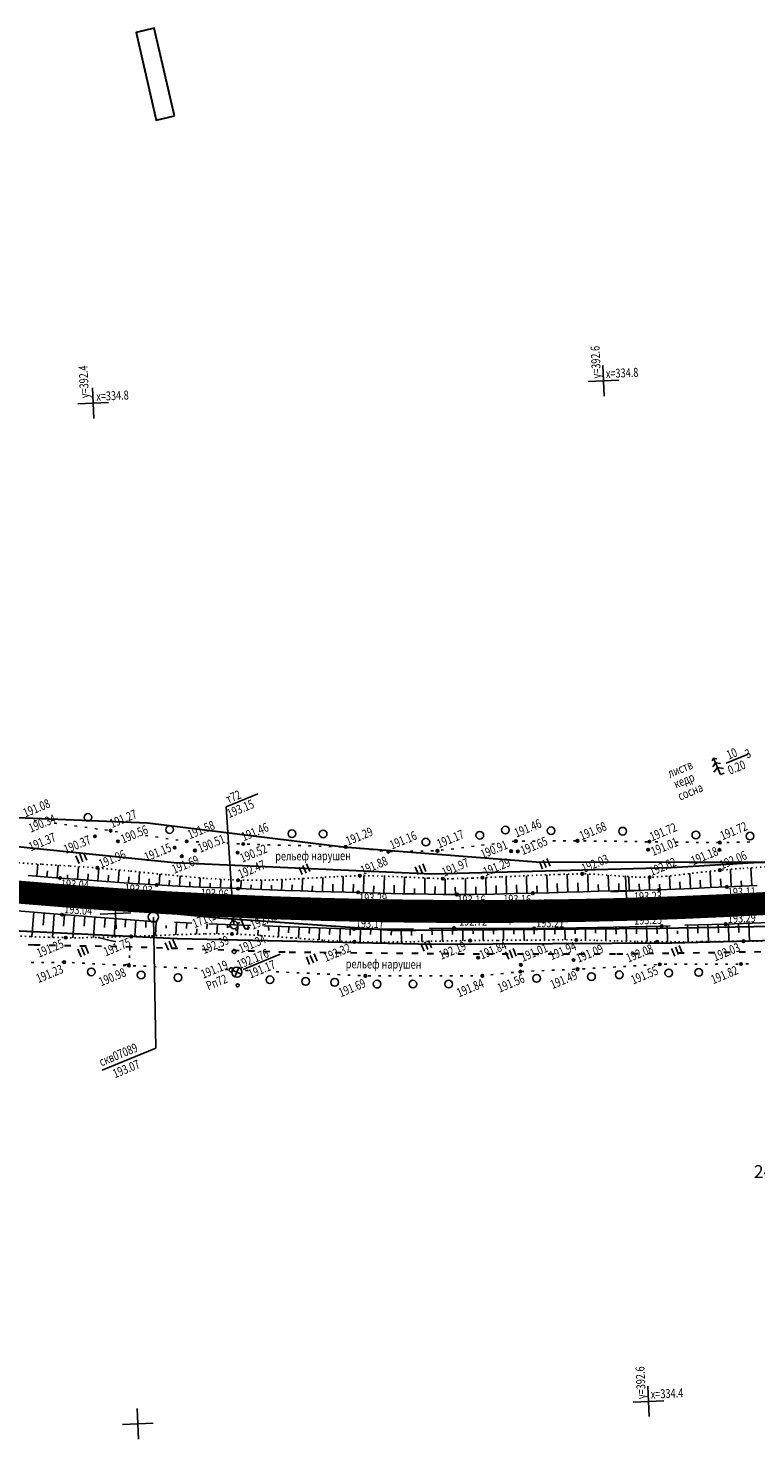
# Model space of a CAD drawing. Units: millimetres. Extents: x 81860 to 209966, y 753060 to 970396.
# Drawn here: x 182378 to 182663, y 829785 to 830338 of the extents above; entities that cross this region are included whole.
import ezdxf
from ezdxf.enums import TextEntityAlignment as Align

# ---------------------------------------------------------------- set-up
doc = ezdxf.new("R2010")
doc.units = ezdxf.units.MM
doc.linetypes.add('ACAD_ISO03W100', pattern=[30, 12, -18])
doc.linetypes.add('STROT', pattern=[1.7, 0.5, -1.2])
for name, color, linetype in [('заливка покрытия', 253, 'Continuous'), ('ПОДЛОЖКА', 254, 'Continuous'), ('Участки ЕГРН', 7, 'Continuous')]:
    doc.layers.add(name, color=color, linetype=linetype)
doc.styles.add('SHRFT', font='TXT', dxfattribs={"width": 0.75})
doc.styles.add('Taims New Romans 9', font='times.ttf', dxfattribs={"height": 1.25})

# ---------------------------------------------------------------- blocks, each defined once
blk = doc.blocks.new('BL_333')
at = {"color": 0}
for p, q in [((0, -3), (0, 3)), ((-3, 0), (3, 0))]:
    blk.add_line(p, q, dxfattribs=at)
blk = doc.blocks.new('BL_2012')
at = {"color": 0}
for p, q in [((0, 0), (0, 1.6)), ((0.8, 1.6), (0.8, 0)), ((1.6, 0), (1.6, 1.6))]:
    blk.add_line(p, q, dxfattribs=at)
blk = doc.blocks.new('BL_160')
at = {"color": 0}
blk.add_circle((0, 0), 0.3, dxfattribs=at)
blk = doc.blocks.new('BL_7')
at = {"color": 0}
for p, q in [((-0.7, 0.7), (0.7, -0.7)), ((-0.7, -0.7), (0.7, 0.7))]:
    blk.add_line(p, q, dxfattribs=at)
blk.add_circle((0, 0), 1, dxfattribs=at)
blk = doc.blocks.new('BL_119')
at = {"color": 0}
blk.add_circle((0, 0), 0.4, dxfattribs=at)
blk = doc.blocks.new('BL_13')
at = {"color": 0}
for p, q in [((-1.25, 3.5), (-1.25, 4.5)), ((-1.25, 4.5), (1.25, 4.5)), ((0, 3.5), (-1.25, 3.5)), ((0, 0), (0, 3.5)), ((1.25, 3.5), (0, 3.5)), ((1.25, 4.5), (1.25, 3.5)), ((1, 0), (0, 0))]:
    blk.add_line(p, q, dxfattribs=at)
blk = doc.blocks.new('BL_3')
at = {"color": 0}
for p, q in [((-0.75, 0), (-1.25, 0)), ((0, 0.75), (0, 1.25)), ((0.75, 0), (1.25, 0)), ((0, -0.75), (0, -1.25))]:
    blk.add_line(p, q, dxfattribs=at)
for radius in [0.75, 0]:
    blk.add_circle((0, 0), radius, dxfattribs=at)
blk = doc.blocks.new('BL_980')
at = {"color": 0}
for radius in [1, 0]:
    blk.add_circle((0, 0), radius, dxfattribs=at)
blk = doc.blocks.new('BL_105')
at = {"color": 0}
for p, q in [((0, 3.5), (-0.5, 3.1)), ((0, 2.5), (0, 3.5)), ((0.5, 3.1), (0, 3.5)), ((0, 1.5), (-1, 0.9)), ((0, 2.5), (-0.8, 2)), ((0, 1.5), (0, 2.5)), ((0.8, 2), (0, 2.5)), ((0, 0), (0, 1.5)), ((1, 0.9), (0, 1.5)), ((0.75, 0), (0, 0))]:
    blk.add_line(p, q, dxfattribs=at)

msp = doc.modelspace()

# ---------------------------------------------------------------- linework, layer by layer
at = {"color": 96, "linetype": 'ACAD_ISO03W100', "lineweight": 30, "ltscale": 0.2, "true_color": 0x008000}
msp.add_lwpolyline([(183148.32, 830059.82), (183094.34, 830044.32), (183042.03, 830030.27), (182988.74, 830018.06), (182924.71, 830006.15), (182871.17, 829994.97), (182742.49, 829978.89), (182713.29, 829978), (182670.97, 829976.36), (182608.13, 829975.41), (182554.85, 829975.37), (182478.83, 829976.15), (182418.92, 829978.2), (182380.62, 829978.96), (182337.61, 829980.66)], dxfattribs=at)
at = {"layer": 'заливка покрытия', "color": 9, "linetype": 'ByBlock', "ltscale": 5, "const_width": 9, "flags": 128}
msp.add_lwpolyline([(182373.22, 829999.82), (182393.16, 829998.2), (182413.11, 829996.77), (182433.07, 829995.53), (182453.04, 829994.49), (182473.02, 829993.63), (182493.01, 829992.97), (182513.01, 829992.49), (182533, 829992.21), (182553, 829992.12), (182573, 829992.21), (182593, 829992.5), (182613, 829992.98), (182632.98, 829993.65), (182652.97, 829994.52), (182672.94, 829995.57)], dxfattribs=at)
at = {"layer": 'ПОДЛОЖКА', "color": 253, "linetype": 'Continuous'}
for p, q in [((182651.37, 830050.16), (182659.98, 830053.73)), ((182455.74, 830033.11), (182468.14, 830038.25)), ((182458.79, 829986.9), (182455.74, 830033.11)), ((182381.58, 830027.64), (182380.59, 830027.78)), ((182389.5, 830026.58), (182388.52, 830026.72)), ((182393.47, 830026.04), (182392.48, 830026.18)), ((182397.44, 830025.51), (182396.45, 830025.64)), ((182401.4, 830024.97), (182400.41, 830025.11)), ((182405.36, 830024.43), (182404.38, 830024.57)), ((182409.33, 830023.91), (182408.34, 830024.05)), ((182413.28, 830023.37), (182412.29, 830023.51)), ((182425.16, 830021.72), (182424.17, 830021.86)), ((182429.12, 830021.17), (182428.13, 830021.3)), ((182433.09, 830020.62), (182432.1, 830020.76)), ((182437.04, 830020.07), (182436.06, 830020.21)), ((182440.29, 830019.61), (182440.03, 830019.65)), ((182441.02, 830019.58), (182440.29, 830019.61)), ((182445.01, 830019.39), (182444.01, 830019.44)), ((182457, 830018.82), (182456, 830018.86)), ((182460.99, 830018.62), (182459.99, 830018.67)), ((182465, 830018.48), (182464, 830018.5)), ((182468.99, 830018.36), (182467.99, 830018.39)), ((182472.99, 830018.25), (182471.99, 830018.28)), ((182476.99, 830018.13), (182475.99, 830018.16)), ((182480.99, 830018.02), (182479.99, 830018.05)), ((182484.99, 830017.92), (182483.98, 830017.94)), ((182488.98, 830017.8), (182487.98, 830017.83)), ((182492.98, 830017.69), (182491.98, 830017.71)), ((182496.98, 830017.57), (182495.98, 830017.6)), ((182500.98, 830017.46), (182499.98, 830017.48)), ((182504.97, 830017.14), (182503.97, 830017.26)), ((182508.94, 830016.7), (182507.95, 830016.81)), ((182512.92, 830016.24), (182511.92, 830016.36)), ((182516.89, 830015.8), (182515.89, 830015.91)), ((182520.88, 830015.56), (182519.88, 830015.54)), ((182524.88, 830015.64), (182523.88, 830015.61)), ((182528.87, 830015.71), (182527.87, 830015.69)), ((182532.88, 830015.79), (182531.88, 830015.76)), ((182536.88, 830015.87), (182535.88, 830015.85)), ((182540.85, 830016.21), (182539.86, 830016.08)), ((182544.83, 830016.69), (182543.83, 830016.57)), ((182548.8, 830017.19), (182547.8, 830017.06)), ((182552.77, 830017.67), (182551.78, 830017.55)), ((182556.73, 830018.17), (182555.74, 830018.04)), ((182560.71, 830018.66), (182559.71, 830018.54)), ((182568.65, 830019.64), (182567.66, 830019.52)), ((182572.64, 830019.71), (182571.64, 830019.7)), ((182576.64, 830019.73), (182575.64, 830019.73)), ((182584.64, 830019.77), (182583.64, 830019.76)), ((182588.64, 830019.79), (182587.64, 830019.79)), ((182592.65, 830019.81), (182591.65, 830019.8)), ((182596.63, 830019.76), (182595.63, 830019.78)), ((182600.64, 830019.71), (182599.64, 830019.72)), ((182604.63, 830019.65), (182603.63, 830019.67)), ((182608.63, 830019.61), (182607.63, 830019.62)), ((182612.64, 830019.55), (182611.64, 830019.57)), ((182616.63, 830019.5), (182615.63, 830019.52)), ((182620.63, 830019.45), (182619.63, 830019.46)), ((182624.64, 830019.4), (182623.63, 830019.42)), ((182632.63, 830019.29), (182631.63, 830019.31)), ((182636.63, 830019.24), (182635.63, 830019.24)), ((182640.63, 830019.19), (182639.63, 830019.2)), ((182644.64, 830019.16), (182643.63, 830019.17)), ((182648.63, 830019.12), (182647.63, 830019.12)), ((182652.63, 830019.19), (182651.63, 830019.17)), ((182656.63, 830019.28), (182655.63, 830019.25)), ((182660.63, 830019.35), (182659.63, 830019.33)), ((182428.2, 829938.63), (182427.27, 829989.97)), ((182418.02, 829976.91), (182418.04, 829977.22)), ((182418.04, 829977.22), (182418.12, 829977.91)), ((182379.45, 829972.11), (182380.45, 829972.12)), ((182383.45, 829972.15), (182384.45, 829972.17)), ((182387.45, 829972.21), (182388.45, 829972.22)), ((182391.45, 829972.25), (182392.4, 829972.27)), ((182392.4, 829972.27), (182392.45, 829972.26)), ((182395.44, 829972.1), (182396.45, 829972.04)), ((182399.43, 829971.89), (182400.44, 829971.84)), ((182403.43, 829971.68), (182404.43, 829971.62)), ((182407.43, 829971.46), (182408.43, 829971.41)), ((182411.42, 829971.25), (182412.43, 829971.19)), ((182417.74, 829970.92), (182417.78, 829971.92)), ((182417.88, 829973.92), (182417.93, 829974.92)), ((182462.4, 829969.38), (182476.89, 829975.39)), ((182619.17, 829971.06), (182620.17, 829971.13)), ((182623.17, 829971.3), (182624.16, 829971.36)), ((182627.14, 829971.44), (182628.15, 829971.44)), ((182631.15, 829971.45), (182632.15, 829971.46)), ((182635.15, 829971.47), (182636.15, 829971.47)), ((182639.14, 829971.49), (182640.14, 829971.5)), ((182643.15, 829971.51), (182644.15, 829971.51)), ((182647.15, 829971.52), (182648.15, 829971.53)), ((182651.14, 829971.54), (182652.14, 829971.54)), ((182655.15, 829971.56), (182656.15, 829971.56)), ((182659.16, 829971.63), (182660.16, 829971.67)), ((182415.42, 829971.03), (182416.42, 829970.98)), ((182419.41, 829970.86), (182420.41, 829970.82)), ((182423.41, 829970.7), (182424.41, 829970.66)), ((182427.4, 829970.53), (182428.4, 829970.49)), ((182431.4, 829970.38), (182432.4, 829970.34)), ((182435.39, 829970.21), (182436.4, 829970.18)), ((182439.39, 829970.05), (182440.4, 829970.01)), ((182443.39, 829969.89), (182444.4, 829969.86)), ((182455.38, 829969.41), (182456.38, 829969.37)), ((182463.38, 829969.05), (182464.38, 829969)), ((182475.37, 829968.51), (182476.37, 829968.46)), ((182479.37, 829968.32), (182480.37, 829968.28)), ((182483.36, 829968.14), (182484.36, 829968.09)), ((182487.36, 829967.96), (182488.37, 829967.92)), ((182491.35, 829967.78), (182492.36, 829967.73)), ((182495.35, 829967.59), (182496.35, 829967.55)), ((182499.35, 829967.42), (182500.35, 829967.37)), ((182503.34, 829967.23), (182504.34, 829967.19)), ((182507.34, 829967.05), (182508.34, 829967)), ((182511.32, 829966.92), (182512.32, 829966.93)), ((182515.32, 829966.92), (182516.33, 829966.92)), ((182519.32, 829966.92), (182520.32, 829966.93)), ((182523.32, 829966.92), (182524.32, 829966.92)), ((182527.33, 829966.93), (182528.33, 829966.93)), ((182531.32, 829966.92), (182532.32, 829966.93)), ((182535.32, 829966.92), (182536.33, 829966.92)), ((182539.33, 829966.92), (182540.33, 829966.93)), ((182543.32, 829966.92), (182544.32, 829966.92)), ((182547.33, 829966.93), (182548.33, 829966.93)), ((182551.32, 829966.92), (182552.32, 829966.92)), ((182555.32, 829966.93), (182556.01, 829966.93)), ((182556.01, 829966.92), (182556.32, 829966.95)), ((182559.3, 829967.28), (182560.3, 829967.4)), ((182563.28, 829967.74), (182564.27, 829967.85)), ((182567.25, 829968.18), (182568.25, 829968.3)), ((182571.23, 829968.62), (182572.23, 829968.66)), ((182575.23, 829968.78), (182576.23, 829968.83)), ((182579.23, 829968.95), (182580.23, 829968.99)), ((182583.22, 829969.11), (182584.22, 829969.16)), ((182587.22, 829969.28), (182588.22, 829969.32)), ((182591.22, 829969.44), (182592.22, 829969.48)), ((182595.21, 829969.64), (182596.21, 829969.7)), ((182599.21, 829969.88), (182600.2, 829969.94)), ((182603.2, 829970.11), (182604.2, 829970.18)), ((182607.19, 829970.35), (182608.19, 829970.41)), ((182611.19, 829970.58), (182612.18, 829970.65)), ((182615.18, 829970.82), (182616.18, 829970.88)), ((182407.27, 829929.96), (182428.2, 829938.63))]:
    msp.add_line(p, q, dxfattribs=at)
at = {"layer": 'ПОДЛОЖКА', "color": 253, "linetype": 'STROT'}
for p, q in [((182383.54, 830010.61), (182372.64, 830011.28)), ((182394.46, 830009.95), (182383.54, 830010.61)), ((182405.35, 830009.2), (182394.46, 830009.95)), ((182417.86, 830008.03), (182405.35, 830009.2)), ((182432.37, 830006.52), (182417.86, 830008.03)), ((182447.14, 830005.16), (182432.37, 830006.52)), ((182460.39, 830004.36), (182447.14, 830005.16)), ((182473.01, 830004.43), (182460.39, 830004.36)), ((182486.11, 830005.03), (182473.01, 830004.43)), ((182498.28, 830005.75), (182486.11, 830005.03)), ((182508.07, 830006.13), (182498.28, 830005.75)), ((182516.99, 830006), (182508.07, 830006.13)), ((182526.45, 830005.61), (182516.99, 830006)), ((182534.83, 830005.2), (182526.45, 830005.61)), ((182540.57, 830004.97), (182534.83, 830005.2)), ((182544.43, 830004.97), (182540.57, 830004.97)), ((182548.3, 830005.07), (182544.43, 830004.97)), ((182552.18, 830005.22), (182548.3, 830005.07)), ((182556.06, 830005.37), (182552.18, 830005.22)), ((182563.1, 830005.69), (182556.06, 830005.37)), ((182574.22, 830006.18), (182563.1, 830005.69)), ((182586.02, 830006.65), (182574.22, 830006.18)), ((182595.11, 830006.87), (182586.02, 830006.65)), ((182601.7, 830006.64), (182595.11, 830006.87)), ((182608.29, 830006.12), (182601.7, 830006.64)), ((182614.89, 830005.65), (182608.29, 830006.12)), ((182621.47, 830005.53), (182614.89, 830005.65)), ((182628.18, 830005.94), (182621.47, 830005.53)), ((182635.05, 830006.7), (182628.18, 830005.94)), ((182642.01, 830007.55), (182635.05, 830006.7)), ((182648.94, 830008.29), (182642.01, 830007.55)), ((182657.13, 830008.95), (182648.94, 830008.29)), ((182666.87, 830009.66), (182657.13, 830008.95)), ((182371.87, 829982.68), (182379.18, 829982.28)), ((182379.18, 829982.28), (182386.33, 829982.02)), ((182412.23, 829982.18), (182418.62, 829982.36)), ((182418.62, 829982.36), (182426.53, 829982.63)), ((182426.53, 829982.63), (182436.61, 829983.04)), ((182436.61, 829983.04), (182447.54, 829983.36)), ((182447.54, 829983.36), (182458.03, 829983.35)), ((182458.03, 829983.35), (182468.92, 829982.79)), ((182468.92, 829982.79), (182481.25, 829981.84)), ((182386.33, 829982.02), (182393.03, 829981.86)), ((182393.03, 829981.86), (182399.43, 829981.85)), ((182399.43, 829981.85), (182405.83, 829981.98)), ((182405.83, 829981.98), (182412.23, 829982.18)), ((182481.25, 829981.84), (182493.92, 829980.86)), ((182493.92, 829980.86), (182505.92, 829980.25)), ((182505.92, 829980.25), (182517.42, 829980.13)), ((182517.42, 829980.13), (182529.03, 829980.29)), ((182529.03, 829980.29), (182540.43, 829980.56)), ((182540.43, 829980.56), (182551.23, 829980.74)), ((182551.23, 829980.74), (182562.09, 829980.83)), ((182562.09, 829980.83), (182573.26, 829980.92)), ((182573.26, 829980.92), (182583.8, 829980.97)), ((182583.8, 829980.97), (182592.78, 829980.97)), ((182592.78, 829980.97), (182600.69, 829980.83)), ((182600.69, 829980.83), (182608.6, 829980.61)), ((182608.6, 829980.61), (182616.5, 829980.39)), ((182616.5, 829980.39), (182624.4, 829980.25)), ((182624.4, 829980.25), (182632.83, 829980.25)), ((182632.83, 829980.25), (182641.78, 829980.34)), ((182641.78, 829980.34), (182650.48, 829980.43)), ((182650.48, 829980.43), (182658.17, 829980.51)), ((182658.17, 829980.51), (182665.12, 829980.49))]:
    msp.add_line(p, q, dxfattribs=at)
at = {"layer": 'ПОДЛОЖКА', "color": 253}
for p, q in [((182381.64, 830005.95), (182382.04, 830010.71)), ((182389.62, 830005.29), (182390.01, 830010.22)), ((182378.24, 830006.24), (182384.51, 830005.7)), ((182384.51, 830005.7), (182390.77, 830005.21)), ((182385.63, 830005.61), (182385.82, 830008.03)), ((182390.77, 830005.21), (182398.71, 830004.6)), ((182393.61, 830004.99), (182393.71, 830006.43)), ((182397.59, 830004.68), (182397.97, 830009.71)), ((182398.71, 830004.6), (182408.82, 830003.87)), ((182401.58, 830004.39), (182401.76, 830006.91)), ((182405.57, 830004.1), (182405.92, 830009.14)), ((182409.56, 830003.82), (182409.73, 830006.29)), ((182413.55, 830003.54), (182413.88, 830008.4)), ((182417.53, 830003.26), (182417.69, 830005.64)), ((182421.53, 830002.99), (182421.83, 830007.61)), ((182425.51, 830002.74), (182425.65, 830004.97)), ((182429.52, 830002.49), (182429.81, 830006.79)), ((182433.51, 830002.28), (182433.62, 830004.34)), ((182437.51, 830002.08), (182437.7, 830006.03)), ((182445.5, 830001.71), (182445.64, 830005.3)), ((182453.49, 830001.37), (182453.63, 830004.77)), ((182461.48, 830001.04), (182461.63, 830004.37)), ((182469.48, 830000.71), (182469.62, 830004.41)), ((182477.48, 830000.41), (182477.62, 830004.64)), ((182485.48, 830000.15), (182485.61, 830005.01)), ((182493.45, 829999.94), (182493.58, 830005.47)), ((182501.46, 829999.76), (182501.6, 830005.87)), ((182509.47, 829999.55), (182509.66, 830006.11)), ((182517.47, 829999.28), (182517.69, 830005.97)), ((182525.46, 829999.06), (182525.61, 830005.64)), ((182533.46, 829998.91), (182533.56, 830005.26)), ((182541.46, 829998.81), (182541.5, 830004.98)), ((182549.47, 829998.82), (182549.41, 830005.11)), ((182557.46, 829998.92), (182557.36, 830005.42)), ((182565.46, 829999.06), (182565.34, 830005.78)), ((182573.46, 829999.22), (182573.3, 830006.14)), ((182581.46, 829999.43), (182581.25, 830006.46)), ((182589.46, 829999.69), (182589.23, 830006.73)), ((182597.45, 829999.95), (182597.24, 830006.8)), ((182605.45, 830000.17), (182605.3, 830006.36)), ((182613.45, 830000.32), (182613.35, 830005.76)), ((182621.45, 830000.5), (182621.31, 830005.53)), ((182629.45, 830000.76), (182629.25, 830006.06)), ((182637.44, 830001.11), (182637.18, 830006.96)), ((182641.44, 830001.28), (182641.29, 830004.36)), ((182645.43, 830001.47), (182645.14, 830007.88)), ((182649.43, 830001.65), (182649.27, 830004.98)), ((182653.42, 830001.83), (182653.13, 830008.63)), ((182661.42, 830002.18), (182661.11, 830009.24)), ((182408.82, 830003.87), (182419.35, 830003.14)), ((182419.35, 830003.14), (182428.57, 830002.54)), ((182428.57, 830002.54), (182436.9, 830002.1)), ((182436.9, 830002.1), (182445.48, 830001.71)), ((182441.5, 830001.89), (182441.58, 830003.78)), ((182445.48, 830001.71), (182453.58, 830001.36)), ((182449.49, 830001.53), (182449.56, 830003.27)), ((182453.58, 830001.36), (182460.48, 830001.07)), ((182457.49, 830001.2), (182457.56, 830002.87)), ((182460.48, 830001.07), (182466.62, 830000.82)), ((182465.48, 830000.87), (182465.55, 830002.63)), ((182466.62, 830000.82), (182472.82, 830000.57)), ((182472.82, 830000.57), (182478.9, 830000.36)), ((182473.48, 830000.55), (182473.55, 830002.5)), ((182478.9, 830000.36), (182484.74, 830000.17)), ((182481.47, 830000.27), (182481.54, 830002.55)), ((182484.74, 830000.17), (182490.67, 830000)), ((182489.47, 830000.04), (182489.52, 830002.15)), ((182490.67, 830000), (182496.77, 829999.87)), ((182496.77, 829999.87), (182502.52, 829999.74)), ((182497.46, 829999.85), (182497.52, 830002.77)), ((182502.52, 829999.74), (182507.43, 829999.61)), ((182505.46, 829999.67), (182505.54, 830002.84)), ((182507.43, 829999.61), (182511.73, 829999.48)), ((182511.73, 829999.48), (182516.03, 829999.33)), ((182513.46, 829999.42), (182513.55, 830002.15)), ((182516.03, 829999.33), (182520.34, 829999.19)), ((182520.34, 829999.19), (182524.64, 829999.08)), ((182521.46, 829999.16), (182521.56, 830002.48)), ((182524.64, 829999.08), (182529.41, 829998.98)), ((182529.41, 829998.98), (182534.84, 829998.89)), ((182529.46, 829998.98), (182529.5, 830001.09)), ((182534.84, 829998.89), (182540.52, 829998.81)), ((182537.46, 829998.85), (182537.5, 830001.97)), ((182540.52, 829998.81), (182546.07, 829998.79)), ((182545.45, 829998.79), (182545.4, 830001.66)), ((182546.07, 829998.79), (182552.53, 829998.84)), ((182552.53, 829998.84), (182560.38, 829998.97)), ((182553.46, 829998.86), (182553.42, 830001.84)), ((182560.38, 829998.97), (182568.52, 829999.12)), ((182561.46, 829998.99), (182561.41, 830002.3)), ((182568.52, 829999.12), (182575.78, 829999.28)), ((182569.46, 829999.14), (182569.39, 830002.55)), ((182575.78, 829999.28), (182582.33, 829999.45)), ((182577.46, 829999.32), (182577.39, 830002.2)), ((182582.33, 829999.45), (182588.97, 829999.68)), ((182585.46, 829999.56), (182585.34, 830003.09)), ((182588.97, 829999.68), (182595.45, 829999.89)), ((182593.46, 829999.82), (182593.34, 830003.32)), ((182595.45, 829999.89), (182601.59, 830000.08)), ((182601.45, 830000.07), (182601.32, 830002.67)), ((182601.59, 830000.08), (182607.5, 830000.21)), ((182607.5, 830000.21), (182613.4, 830000.32)), ((182609.45, 830000.25), (182609.39, 830003.15)), ((182613.4, 830000.32), (182619.31, 830000.45)), ((182617.45, 830000.41), (182617.39, 830003.01)), ((182619.31, 830000.45), (182625.22, 830000.61)), ((182625.22, 830000.61), (182631.57, 830000.85)), ((182625.45, 830000.62), (182625.33, 830002.78)), ((182631.57, 830000.85), (182638.44, 830001.15)), ((182633.45, 830000.93), (182633.32, 830003.71)), ((182638.44, 830001.15), (182645.31, 830001.46)), ((182645.31, 830001.46), (182651.68, 830001.75)), ((182651.68, 830001.75), (182657.6, 830002.01)), ((182657.42, 830002), (182657.33, 830004.09)), ((182657.6, 830002.01), (182663.53, 830002.27)), ((182391.52, 829990.89), (182365.45, 829993.06)), ((182380.51, 829991.81), (182379.72, 829982.27)), ((182384.5, 829991.48), (182384.12, 829986.8)), ((182388.48, 829991.15), (182387.75, 829981.98)), ((182426.81, 829988.27), (182391.52, 829990.89)), ((182392.47, 829990.83), (182392.11, 829986.36)), ((182396.45, 829990.53), (182395.79, 829981.86)), ((182400.44, 829990.24), (182400.22, 829986.33)), ((182404.43, 829989.94), (182403.87, 829981.95)), ((182408.43, 829989.64), (182408.16, 829985.84)), ((182412.41, 829989.34), (182411.94, 829982.16)), ((182416.4, 829989.05), (182416.19, 829985.96)), ((182420.41, 829988.75), (182419.99, 829982.41)), ((182424.38, 829988.31), (182424.28, 829985.88)), ((182428.9, 829988.18), (182426.81, 829988.27)), ((182428.38, 829988.2), (182428.07, 829982.7)), ((182442.28, 829987.61), (182435.53, 829987.9)), ((182436.36, 829987.86), (182436.1, 829983.02)), ((182676.78, 829988.14), (182651.22, 829987.18)), ((182432.31, 829986.63), (182432.27, 829985.61)), ((182440.36, 829987.69), (182440.24, 829985.41)), ((182444.25, 829985.37), (182444.15, 829983.26)), ((182448.35, 829987.35), (182448.26, 829985.35)), ((182458.79, 829986.9), (182449.03, 829987.32)), ((182452.34, 829987.17), (182452.17, 829983.35)), ((182456.35, 829987), (182456.29, 829985.73)), ((182465.39, 829986.65), (182458.79, 829986.9)), ((182460.36, 829986.84), (182460.21, 829983.23)), ((182464.35, 829986.69), (182464.29, 829985)), ((182468.27, 829984.76), (182468.19, 829982.82)), ((182484.32, 829985.94), (182470.52, 829986.45)), ((182472.34, 829986.39), (182472.4, 829984.63)), ((182476.32, 829986.24), (182476.19, 829982.23)), ((182480.28, 829986.04), (182480.21, 829983.79)), ((182484.33, 829985.94), (182484.11, 829981.62)), ((182505.81, 829985.27), (182484.32, 829985.94)), ((182488.33, 829985.81), (182488.26, 829983.56)), ((182492.33, 829985.69), (182492.19, 829981)), ((182496.33, 829985.56), (182496.26, 829983.15)), ((182500.33, 829985.44), (182500.21, 829980.54)), ((182504.32, 829985.31), (182504.27, 829982.82)), ((182523.31, 829985.15), (182505.81, 829985.27)), ((182508.32, 829985.25), (182508.24, 829980.23)), ((182512.32, 829985.22), (182512.29, 829983.06)), ((182516.34, 829985.2), (182516.3, 829980.15)), ((182520.4, 829985.06), (182520.37, 829982.9)), ((182529.1, 829985.28), (182523.31, 829985.15)), ((182524.31, 829985.17), (182524.35, 829980.23)), ((182528.31, 829985.26), (182528.33, 829982.77)), ((182532.33, 829983.3), (182532.35, 829980.37)), ((182544.92, 829985.63), (182535.22, 829985.41)), ((182536.31, 829985.44), (182536.33, 829982.95)), ((182540.31, 829985.52), (182540.36, 829980.55)), ((182544.31, 829985.61), (182544.33, 829983.11)), ((182576.28, 829985.52), (182544.92, 829985.63)), ((182548.32, 829985.62), (182548.36, 829980.69)), ((182552.32, 829985.6), (182552.36, 829983.35)), ((182556.31, 829985.59), (182556.36, 829980.79)), ((182560.32, 829985.58), (182560.33, 829983.19)), ((182564.31, 829985.56), (182564.34, 829980.85)), ((182568.32, 829985.56), (182568.33, 829983.21)), ((182572.31, 829985.54), (182572.34, 829980.91)), ((182601.05, 829985.85), (182576.28, 829985.52)), ((182576.32, 829985.53), (182576.33, 829983.21)), ((182580.32, 829985.58), (182580.35, 829980.95)), ((182584.32, 829985.63), (182584.34, 829983.3)), ((182588.32, 829985.68), (182588.38, 829980.97)), ((182592.31, 829985.74), (182592.35, 829983.35)), ((182596.32, 829985.76), (182596.39, 829980.9)), ((182600.32, 829985.84), (182600.26, 829983.6)), ((182626.2, 829986.44), (182601.05, 829985.85)), ((182604.3, 829985.93), (182604.4, 829980.73)), ((182608.31, 829986.02), (182608.35, 829983.31)), ((182612.31, 829986.12), (182612.43, 829980.5)), ((182616.31, 829986.2), (182616.4, 829983.35)), ((182620.31, 829986.3), (182620.45, 829980.32)), ((182624.3, 829986.39), (182624.38, 829983.33)), ((182629.45, 829986.53), (182626.2, 829986.44)), ((182628.3, 829986.5), (182628.47, 829980.25)), ((182632.36, 829984.57), (182632.39, 829983.44)), ((182651.22, 829987.18), (182635.28, 829986.71)), ((182636.3, 829986.73), (182636.5, 829980.29)), ((182640.3, 829986.86), (182640.39, 829983.59)), ((182644.3, 829986.97), (182644.51, 829980.37)), ((182648.3, 829987.09), (182648.4, 829983.75)), ((182652.3, 829987.22), (182652.53, 829980.45)), ((182656.29, 829987.37), (182656.41, 829983.92)), ((182660.29, 829987.52), (182660.57, 829980.5))]:
    msp.add_line(p, q, dxfattribs=at)
at = {"layer": 'ПОДЛОЖКА', "color": 253, "linetype": 'Continuous'}
for points in [[(182406.2, 829981.78), (182405.71, 829981.89), (182405.69, 829981.96)], [(182412.64, 829980.42), (182412.14, 829980.43), (182410.85, 829980.65), (182409.31, 829981.01), (182406.2, 829981.78)], [(182417.87, 829971.6), (182417.78, 829971.77), (182417.51, 829971.47), (182416.94, 829971.35), (182416.52, 829971.28), (182416.06, 829971.18), (182415.68, 829971.11)], [(182461.66, 829973.16), (182461.58, 829973.2), (182461.51, 829973.25)]]:
    msp.add_lwpolyline(points, dxfattribs=at)
for centre, radius in [((182401.67, 830028.97), 1.5), ((182404.4, 830021.58), 0.5), ((182410.54, 830023.74), 0.5), ((182433.61, 830024.21), 1.5), ((182481.48, 830022.6), 1.5), ((182493.72, 830022.5), 1.5), ((182555.02, 830021.98), 1.5), ((182565.06, 830024.01), 1.5), ((182582.91, 830023.76), 1.5), ((182610.92, 830023.58), 1.5), ((182639.56, 830022.08), 1.5), ((182660.76, 830021.64), 1.5), ((182413.41, 830019.6), 0.5), ((182435.62, 830017.12), 0.5), ((182440.29, 830019.61), 0.5), ((182443.54, 830016), 0.5), ((182460.23, 830015.15), 0.5), ((182462.45, 830018.56), 0.5), ((182502.54, 830017.42), 0.5), ((182519.22, 830015.53), 0.5), ((182533.9, 830019.3), 1.5), ((182538.47, 830015.9), 0.5), ((182567.25, 830015.77), 0.5), ((182569.12, 830019.69), 0.5), ((182569.9, 830015.66), 0.5), ((182593.25, 830019.81), 0.5), ((182620.9, 830016.35), 0.5), ((182621.38, 830019.45), 0.5), ((182648.83, 830016.23), 0.5), ((182648.97, 830019.11), 0.5), ((182438.44, 830013.76), 0.5), ((182390.77, 830005.21), 0.5), ((182405.35, 830009.2), 0.5), ((182460.39, 830004.36), 0.5), ((182508.07, 830006.13), 0.5), ((182540.57, 830004.97), 0.5), ((182556.06, 830005.37), 0.5), ((182595.11, 830006.87), 0.5), ((182621.47, 830005.53), 0.5), ((182648.94, 830008.29), 0.5), ((182428.57, 830002.54), 0.5), ((182460.48, 830001.07), 0.5), ((182507.43, 829999.61), 0.5), ((182546.07, 829998.79), 0.5), ((182575.78, 829999.28), 0.5), ((182625.22, 830000.61), 0.5), ((182651.68, 830001.75), 0.5), ((182391.52, 829997.89), 0.5), ((182427.97, 829995.72), 0.5), ((182464.09, 829993.45), 0.5), ((182600.97, 829992.8), 0.5), ((182651.38, 829994.61), 0.5), ((182391.52, 829990.89), 0.5), ((182507.39, 829992.56), 0.5), ((182545.65, 829992.4), 0.5), ((182575.75, 829992.68), 0.5), ((182393.03, 829981.86), 0.5), ((182418.62, 829982.36), 0.5), ((182458.03, 829983.35), 0.5), ((182505.81, 829985.27), 0.5), ((182544.92, 829985.63), 0.5), ((182576.28, 829985.52), 0.5), ((182626.2, 829986.44), 0.5), ((182651.22, 829987.18), 0.5), ((182505.92, 829980.25), 0.5), ((182551.23, 829980.74), 0.5), ((182592.78, 829980.97), 0.5), ((182624.4, 829980.25), 0.5), ((182658.17, 829980.51), 0.5), ((182392.4, 829972.27), 0.5), ((182417.74, 829970.92), 0.5), ((182554.35, 829974.05), 0.5), ((182571.07, 829971.24), 0.5), ((182591.72, 829973.12), 0.5), ((182625.47, 829971.43), 0.5), ((182657.21, 829971.57), 0.5), ((182402.95, 829968.47), 1.5), ((182422.49, 829967.26), 1.5), ((182436.91, 829966.25), 1.5), ((182472.88, 829965.38), 1.5), ((182486.87, 829964.75), 1.5), ((182498.23, 829964.4), 1.5), ((182510.25, 829966.92), 0.5), ((182556.01, 829966.92), 0.5), ((182570.88, 829968.6), 0.5), ((182577.22, 829965.97), 1.5), ((182593.23, 829969.52), 0.5), ((182598.72, 829966.62), 1.5), ((182609.6, 829967.33), 1.5), ((182628.97, 829968.07), 1.5), ((182640.67, 829968.27), 1.5), ((182514.84, 829963.68), 1.5), ((182528.84, 829963.69), 1.5), ((182542.84, 829963.69), 1.5)]:
    msp.add_circle(centre, radius, dxfattribs=at)
for p in [(182404.4, 830021.58), (182410.54, 830023.74), (182413.41, 830019.6), (182435.62, 830017.12), (182440.29, 830019.61), (182443.54, 830016), (182462.45, 830018.56), (182502.54, 830017.42), (182519.22, 830015.53), (182538.47, 830015.9), (182567.25, 830015.77), (182569.12, 830019.69), (182569.9, 830015.66), (182593.25, 830019.81), (182620.9, 830016.35), (182621.38, 830019.45), (182648.83, 830016.23), (182648.97, 830019.11), (182438.44, 830013.76), (182460.23, 830015.15), (182390.77, 830005.21), (182405.35, 830009.2), (182460.39, 830004.36), (182508.07, 830006.13), (182540.57, 830004.97), (182556.06, 830005.37), (182595.11, 830006.87), (182621.47, 830005.53), (182648.94, 830008.29), (182428.57, 830002.54), (182460.48, 830001.07), (182507.43, 829999.61), (182546.07, 829998.79), (182575.78, 829999.28), (182625.22, 830000.61), (182651.68, 830001.75), (182391.52, 829997.89), (182427.97, 829995.72), (182464.09, 829993.45), (182651.38, 829994.61), (182391.52, 829990.89), (182507.39, 829992.56), (182545.65, 829992.4), (182575.75, 829992.68), (182600.97, 829992.8), (182418.62, 829982.36), (182458.03, 829983.35), (182505.81, 829985.27), (182544.92, 829985.63), (182576.28, 829985.52), (182626.2, 829986.44), (182651.22, 829987.18), (182393.03, 829981.86), (182505.92, 829980.25), (182551.23, 829980.74), (182592.78, 829980.97), (182624.4, 829980.25), (182658.17, 829980.51), (182392.4, 829972.27), (182554.35, 829974.05), (182571.07, 829971.24), (182591.72, 829973.12), (182625.47, 829971.43), (182657.21, 829971.57), (182417.74, 829970.92), (182417.74, 829970.92), (182510.25, 829966.92), (182556.01, 829966.92), (182570.88, 829968.6), (182593.23, 829969.52)]:
    msp.add_point(p, dxfattribs=at)
at = {"layer": 'Участки ЕГРН', "color": 6, "linetype": 'Continuous', "lineweight": 30}
msp.add_lwpolyline([(182435.51, 830303.68), (182427.62, 830337.99), (182420.52, 830336.33), (182428.41, 830302.01), (182435.51, 830303.68)], close=True, dxfattribs=at)
for points in [[(180951.33, 830207.84), (181348.43, 830158.05), (181472.78, 830144.66), (181622.07, 830121.13), (181768.2, 830098.74), (181892.86, 830082.22), (181966.43, 830075.81), (182090.37, 830053.09), (182238.9, 830031.8), (182338.3, 830021.19), (182435.48, 830011.29), (182536.2, 830006.89), (182629.92, 830009.3), (182733.28, 830015.59), (182832.31, 830029.53), (182931.85, 830040.79), (183053.28, 830071.49), (183150.12, 830093.98)], [(183158.32, 830066.19), (183035.36, 830033.62), (182936.38, 830014.79), (182836.19, 829998.18), (182736.53, 829982.5), (182630.14, 829979.68), (182536.83, 829979.23), (182436.65, 829981.42), (182334.53, 829986.41), (182236.78, 829996.87), (182085.93, 830013.81), (181963.16, 830036.32), (181889.63, 830050.63), (181765.82, 830067.78), (181617.42, 830089.95), (181469.22, 830110.76), (181345.01, 830122.55), (181147.18, 830150.33), (180949.01, 830179.49)], [(182293.91, 830032.14), (182424.99, 830026.8), (182501.52, 830017.48), (182577.01, 830011.59), (182637.01, 830011.44), (182705.72, 830011.47), (182773.3, 830014.02), (182788.62, 830015.74), (182829.98, 830021.5), (182918.14, 830031.56), (182994.31, 830042.73), (183036.7, 830054.41), (183112.63, 830077.51), (183173.32, 830097.89)], [(183152.14, 830063.87), (183096.91, 830045.7), (183043.56, 830031.6), (183015.4, 830024.86), (182965.31, 830017.48), (182918.46, 830014.63), (182869.44, 830010.3), (182824.84, 830001.7), (182766.08, 829989.82), (182713.78, 829987.1), (182625.46, 829985.52), (182529.92, 829984.7), (182520.73, 829984.63), (182452.95, 829989.54), (182364.38, 829997.97)]]:
    msp.add_lwpolyline(points, dxfattribs=at)

# ---------------------------------------------------------------- block references
at = {"layer": 'ПОДЛОЖКА', "color": 253, "linetype": 'Continuous', "xscale": 2, "yscale": 2, "zscale": 2}
for name, p, rotation in [('BL_333', (182603.47, 830199.93), 2.517518174758479), ('BL_333', (182403.66, 830191.14), 2.517518174758479), ('BL_105', (182649.2, 830045.74), 22.51751820311077), ('BL_2012', (182398.22, 830010.95), 22.51751820311077), ('BL_2012', (182485.53, 830006.55), 22.51751820311077), ('BL_2012', (182530.99, 830006.61), 22.51751820311077), ('BL_2012', (182579.55, 830008.69), 22.51751820311077), ('BL_333', (182612.25, 830000.12), 2.517518174758479), ('BL_333', (182412.44, 829991.33), 2.517518174758479), ('BL_13', (182463.17, 829985.15), 22.51751820311077), ('BL_980', (182427.27, 829989.97), 22.51751820311077), ('BL_3', (182458.79, 829986.9), 22.51751820311077), ('BL_2012', (182398.96, 829974.42), 22.51751820311077), ('BL_2012', (182433.18, 829976.94), 22.51751820311077), ('BL_119', (182458.9, 829976.46), 22.51751820311077), ('BL_2012', (182533.21, 829976.62), 22.51751820311077), ('BL_2012', (182566.35, 829973.43), 22.51751820311077), ('BL_2012', (182631.29, 829974.69), 22.51751820311077), ('BL_2012', (182488.42, 829971.39), 22.51751820311077), ('BL_119', (182457.74, 829969.3), 22.51751820311077), ('BL_7', (182459.94, 829968.38), 22.51751820311077), ('BL_160', (182460.25, 829963.22), 22.51751820311077), ('BL_333', (182621.04, 829800.31), 2.517518174758479), ('BL_333', (182421.23, 829791.53), 2.517518174758479)]:
    msp.add_blockref(name, p, dxfattribs=dict(at, rotation=rotation))

# ---------------------------------------------------------------- texts
at = {"layer": 'ПОДЛОЖКА', "color": 253, "linetype": 'Continuous', "style": 'SHRFT', "width": 0.75}
for s, rotation, p in [('у=392.6', 92.5175, (182602.42, 830200.88)), ('у=392.4', 92.5175, (182402.07, 830193.18)), ('х=334.8', 2.5175, (182604.42, 830200.97)), ('х=334.8', 2.5175, (182405, 830192.08)), (' 10', 22.5175, (182651.71, 830051.26)), (' 3', 22.5175, (182658.9, 830051.68)), ('листв', 22.5175, (182629.43, 830044.38)), (' 0.20', 22.5175, (182652.23, 830045.34)), ('кедр', 22.5175, (182631.78, 830040.24)), (' т72', 22.5175, (182455.84, 830034.02)), ('сосна', 22.5175, (182633.41, 830035.51)), ('191.08', 22.5175, (182377.17, 830028.91)), ('191.27', 22.5175, (182411.11, 830024.78)), (' 193.15', 22.5175, (182456.21, 830028.38)), ('190.34', 22.5175, (182379.34, 830022.96)), ('191.58', 22.5175, (182441.58, 830020.41)), ('191.46', 22.5175, (182462.64, 830019.59)), ('191.46', 22.5175, (182569.41, 830021.05)), ('191.68', 22.5175, (182594.91, 830019.98)), ('191.72', 22.5175, (182622.38, 830019.59)), ('191.72', 22.5175, (182649.97, 830019.99)), ('191.37', 22.5175, (182379.38, 830015.68)), ('190.37', 22.5175, (182393.07, 830014.66)), ('190.56', 22.5175, (182415.43, 830018.68)), ('190.51', 22.5175, (182445.58, 830015.07)), ('191.29', 22.5175, (182503.46, 830017.88)), ('191.16', 22.5175, (182520.63, 830016.34)), ('191.17', 22.5175, (182539.09, 830016.84)), ('191.65', 22.5175, (182571.82, 830014.16)), ('191.01', 22.5175, (182622.84, 830013.83)), ('191.96', 22.5175, (182406.78, 830008.99)), ('191.15', 22.5175, (182424.61, 830011.62)), ('190.52', 22.5175, (182462.05, 830011.21)), ('рельеф нарушен', 0.3275, (182474.99, 830012.08)), ('190.91', 22.5175, (182556.17, 830012.73)), ('191.18', 22.5175, (182638.53, 830010.19)), ('192.06', 22.5175, (182649.77, 830008.6)), ('191.69', 22.5175, (182435.43, 830006.84)), ('192.47', 22.5175, (182461.34, 830004.95)), ('191.88', 22.5175, (182509.25, 830006.42)), ('191.97', 22.5175, (182541.03, 830005.7)), ('191.29', 22.5175, (182557.23, 830005.87)), ('192.03', 22.5175, (182595.73, 830007.21)), ('192.62', 22.5175, (182622.22, 830005.98)), ('193.04', 355.75, (182390.95, 830001.32)), ('193.03', 355.75, (182415.9, 829999.46)), ('193.06', 357.7078, (182445.71, 829997.62)), ('193.29', 358.9989, (182507.76, 829995.77)), ('193.23', 1.7765, (182615.39, 829996.12)), ('193.11', 1.7765, (182652.11, 829997.82)), ('193.39', 355.75, (182378.02, 829995.26)), ('193.04', 355.75, (182392.3, 829991.47)), ('193.28', 355.75, (182414.19, 829993.16)), ('171\\165', 22.5175, (182443.4, 829985.59)), ('193.35', 357.7078, (182465.15, 829994.94)), ('193.16', 359.872, (182546.27, 829994.97)), ('193.16', 359.7594, (182564.17, 829995.16)), ('192.63', 359.7594, (182577.6, 829993.44)), ('193.42', 1.7765, (182638.75, 829990)), ('192.85', 22.5175, (182466.12, 829984.93)), ('193.37', 358.9989, (182493.91, 829988.68)), ('193.17', 358.9989, (182506.5, 829985.81)), ('193.38', 359.872, (182533.63, 829987.99)), ('192.72', 359.872, (182546.91, 829986.62)), ('Г', 359.7594, (182566.28, 829986.9)), ('193.21', 359.7594, (182577.07, 829986.02)), ('193.40', 1.7765, (182598.81, 829988.14)), ('193.25', 1.7765, (182615.44, 829986.97)), ('193.29', 1.7765, (182652.13, 829987.62)), ('192.39', 22.5175, (182447.14, 829975.41)), ('191.34', 22.5175, (182461.54, 829975.75)), ('191.25', 22.5175, (182382.5, 829974)), ('191.75', 22.5175, (182408.66, 829974.54)), (' 192.176', 22.5175, (182460.1, 829969.17)), ('192.32', 22.5175, (182494.76, 829972.36)), ('192.19', 22.5175, (182539.91, 829973.18)), ('191.84', 22.5175, (182555.78, 829973.35)), ('191.01', 22.5175, (182571.87, 829972.39)), ('191.94', 22.5175, (182583.08, 829973.02)), ('191.09', 22.5175, (182593.63, 829972.03)), ('192.08', 22.5175, (182613.15, 829972.08)), ('192.03', 22.5175, (182647.12, 829972.58)), ('191.23', 22.5175, (182382.29, 829964.08)), ('191.19', 22.5175, (182446.76, 829965.75)), (' 191.17', 22.5175, (182464.59, 829965.52)), ('рельеф нарушен', 359.6289, (182502.56, 829969.88)), ('190.98', 22.5175, (182406.83, 829962.77)), ('Рп72', 22.5175, (182448.8, 829961.21)), ('191.69', 22.5175, (182500.66, 829958.54)), ('191.84', 22.5175, (182546.89, 829958.49)), ('191.56', 22.5175, (182562.84, 829960.33)), ('191.49', 22.5175, (182583.45, 829961.71)), ('191.55', 22.5175, (182615.07, 829963.5)), ('191.82', 22.5175, (182646.36, 829963.63)), (' скв07089', 22.5175, (182406.19, 829931.12)), (' 193.07', 22.5175, (182411.52, 829926.5)), ('у=392.6', 92.5175, (182619.99, 829801.27)), ('х=334.4', 2.5175, (182621.99, 829801.35))]:
    msp.add_text(s, height=3.5, rotation=rotation, dxfattribs=at).set_placement(p)
at = {"layer": 'Участки ЕГРН', "color": 7, "linetype": 'Continuous', "style": 'Taims New Romans 9'}
msp.add_text('24:01:0000000:1069', height=5, dxfattribs=at).set_placement((182693.5, 829890.29), align=Align.MIDDLE_CENTER)

doc.saveas('drawing.dxf')
